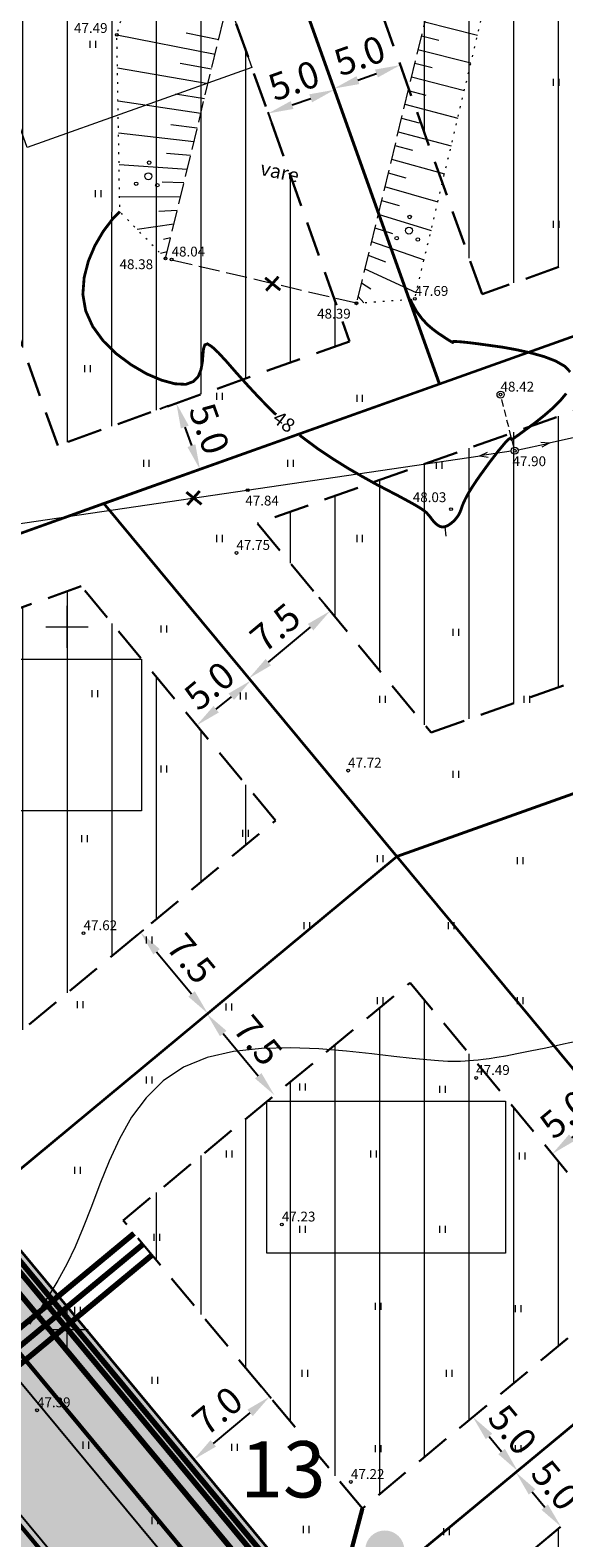
# Model space of a CAD drawing. Extents: x 545213 to 550310, y 6582468 to 6592941.
# Drawn here: x 546297 to 546335, y 6582885 to 6582992 of the extents above; entities that cross this region are included whole.
import ezdxf
from ezdxf.enums import TextEntityAlignment as Align

# ---------------------------------------------------------------- set-up
doc = ezdxf.new("R2010")
doc.units = 0
for name, pattern in [('DASHED', [0.75, 0.5, -0.25]), ('HOONEKK', [4, 3, -1]), ('ISOJ', [0.2, 0.1, 0.1]), ('ISOPOHI', [0.2, 0.1, 0.1]), ('KOLVIK', [1.25, 0.25, -1]), ('TUGI', [1.5, 1, -0.5])]:
    doc.linetypes.add(name, pattern=pattern)
doc.layers.get('0').update_dxf_attribs({"linetype": 'CONTINUOUS'})
for name, color, linetype, lineweight in [('__MPOHULIIN', 6, 'CONTINUOUS', 20), ('__POST', 7, 'CONTINUOUS', 20), ('_HALJASTUS', 7, 'CONTINUOUS', 9), ('_HOONE', 7, 'CONTINUOUS', 15), ('_HORISONTAAL', 7, 'CONTINUOUS', 5), ('_KORGUS', 7, 'CONTINUOUS', 9), ('_PUU', 7, 'CONTINUOUS', 9), ('_RELJEEF', 7, 'CONTINUOUS', 0), ('_RISTID', 7, 'CONTINUOUS', 5), ('D_HOONESTUSALA', 7, 'DASHED', 30), ('D_hoonestusala_viirutus', 7, 'CONTINUOUS', 9), ('DR-TRANSIITKOLLEKTOR-PL_T', 140, 'DRENAAZ', 20), ('GAASI-KESKSURVE-PL_T', 202, 'GAASITRASS3', 20), ('HOONE-PL_DT', 7, 'CONTINUOUS', 15), ('KANALITRASS-PL_T', 3, 'PRKANAL', 20), ('KRUNDID_TEHNO', 250, 'CONTINUOUS', 35), ('majaelekter', 1, 'PRMADALPINGE', 9), ('MP-TNVALGKAABEL-PL_T', 1, 'Kaabel_1.1', 20), ('MP2xKAABEL-PL_T', 1, '2W1', 20), ('SIDELIIN-PL_T', 200, 'SKanal', 20), ('TS-TRANSPORDIMAA', 254, 'CONTINUOUS', 9), ('VEETRASS-PL_T', 5, 'VEETRASS', 20)]:
    doc.layers.add(name, color=color, linetype=linetype, lineweight=lineweight)
for name, color, linetype in [('D_KRUNDI_NR_TEHNO', 7, 'CONTINUOUS'), ('D_kõnnitee_pind', 40, 'CONTINUOUS'), ('D_likvideeritavad_objektid', 1, 'CONTINUOUS'), ('D_PRYGI', 203, 'CONTINUOUS'), ('DD_TEE_JOON_PLAN', 7, 'CONTINUOUS'), ('KIRI_MOODUD', 7, 'CONTINUOUS')]:
    doc.layers.add(name, color=color, linetype=linetype)
doc.layers.get('0').off()
doc.styles.add('Arial', font='ARIAL.TTF', dxfattribs={"height": 1.9})
doc.styles.add('ITALIC', font='italic.shx')
doc.styles.add('ROMANC', font='romanc.shx')
doc.styles.add('ROMANS', font='ROMANS.shx')
doc.styles.add('ST', font='txt.shx')
doc.styles.get("Standard").update_dxf_attribs({"font": 'ISOCP'})
doc.linetypes.add('2madalat', pattern='A,10,-0.3,["2W1",ROMANC,S=1,R=0,X=0,Y=-0.5],-3', length=13.3)
doc.linetypes.add('2W1', pattern='A,12.7,-5.08,["2W1",Standard,S=2.54,R=0,X=-2.54,Y=-1.27],-5.08', length=22.86)
doc.linetypes.add('DRENAAZ', pattern='A,2.5,-1.5,["D",ROMANC,S=1.6,R=0,X=-0.8,Y=-0.8],-1.5,7.5', length=13)
doc.linetypes.add('GAASITRASS3', pattern='A,12.7,-5.08,["G3",Standard,S=2.54,R=0,X=-2.54,Y=-1.27],-4', length=21.78)
doc.linetypes.add('Kaabel_1.1', pattern='A,7,-2,["W1.1",ST,S=1.5,R=0,X=0,Y=-0.75],-6,7', length=22)
doc.linetypes.add('PRDRENAAZ', pattern='A,10,-0.3,["D1",ROMANC,S=1,R=0,X=0,Y=-0.5],-3', length=13.3)
doc.linetypes.add('PRKANAL', pattern='A,10,-0.3,["K1",ROMANC,S=1,R=0,X=0,Y=-0.5],-3', length=13.3)
doc.linetypes.add('PRMADALPINGE', pattern='A,10,-0.3,["W1",ROMANC,S=1,R=0,X=0,Y=-0.5],-3', length=13.3)
doc.linetypes.add('PRSIDE', pattern='A,10,-0.3,["S1",ROMANC,S=1,R=0,X=0,Y=-0.5],-3', length=13.3)
doc.linetypes.add('SKanal', pattern='A,5,-0.1,["S",Standard,S=1,R=0,X=0,Y=-0.5],-0.8', length=5.9)
doc.linetypes.add('VEETRASS', pattern='A,10,-1.5,["V",ROMANC,S=1.6,R=0,X=-0.8,Y=-0.8],-1.5', length=13)
doc.dimstyles.new('Copy of DIM500', dxfattribs={"dimtxt": 3, "dimasz": 1.8, "dimexe": 1.25, "dimexo": 0.625, "dimtad": 1, "dimdec": 1, "dimzin": 0, "dimdsep": 46, "dimtxsty": 'Arial', "dimcen": 2, "dimclrd": 256, "dimclre": 256, "dimclrt": 256, "dimazin": 0, "dimtfac": 1, "dimtdec": 1, "dimtmove": 0, "dimatfit": 3, "dimfxl": 0, "dimtvp": 1, "dimtolj": 1, "dimtzin": 0, "dimlwd": -1, "dimlwe": -1, "dimarcsym": 0})

# ---------------------------------------------------------------- blocks, each defined once
blk = doc.blocks.new('57')
for p, q in [((0, 5), (-0.35, 3.87)), ((0, 5), (0.35, 3.87)), ((0, 0.5), (0, 5))]:
    blk.add_line(p, q)
blk.add_circle((0, 0), 0.5)
blk = doc.blocks.new('517')
blk.add_circle((0, 0), 0.5)
blk = doc.blocks.new('41')
for p, q in [((-0.39, -0.5), (-0.39, 0.5)), ((0.41, -0.5), (0.41, 0.5))]:
    blk.add_line(p, q)
blk = doc.blocks.new('38')
for centre, radius in [((0.1, 1.94), 0.25), ((0, 0), 0.5), ((-1.74, -1.07), 0.25), ((1.26, -1.27), 0.25)]:
    blk.add_circle(centre, radius)
blk = doc.blocks.new('rist')
for p, q in [((0, 3), (0, -3)), ((-3, 0), (3, 0))]:
    blk.add_line(p, q)
blk = doc.blocks.new('*D274')
at = {"layer": 'KIRI_MOODUD', "ltscale": 0.5}
for p, q in [((546329.21, 6582894.07), (546327.9, 6582892.98)), ((546330.01, 6582892.39), (546330.9, 6582891.32)), ((546332.4, 6582890.22), (546331.09, 6582889.13))]:
    blk.add_line(p, q, dxfattribs=at)
for points in [[(546330.24, 6582892.59), (546329.78, 6582892.2), (546328.86, 6582893.78)], [(546331.14, 6582891.51), (546330.67, 6582891.13), (546332.05, 6582889.93)]]:
    blk.add_solid(points, dxfattribs=at)
at = {"layer": 'KIRI_MOODUD', "ltscale": 0.5, "insert": (546331.69, 6582892.87), "char_height": 1.9, "attachment_point": 5, "rotation": 309.669, "style": 'Arial'}
blk.add_mtext('\\A1;5.0', dxfattribs=at)
blk = doc.blocks.new('*D275')
at = {"layer": 'KIRI_MOODUD', "ltscale": 0.5}
for p, q in [((546331.57, 6582889.53), (546330.96, 6582889.03)), ((546333.08, 6582888.44), (546333.97, 6582887.36)), ((546334.76, 6582885.68), (546334.16, 6582885.18))]:
    blk.add_line(p, q, dxfattribs=at)
for points in [[(546333.31, 6582888.63), (546332.84, 6582888.25), (546331.93, 6582889.83)], [(546334.2, 6582887.55), (546333.74, 6582887.17), (546335.12, 6582885.98)]]:
    blk.add_solid(points, dxfattribs=at)
at = {"layer": 'KIRI_MOODUD', "ltscale": 0.5, "insert": (546334.75, 6582888.92), "char_height": 1.9, "attachment_point": 5, "rotation": 309.669, "style": 'Arial'}
blk.add_mtext('\\A1;5.0', dxfattribs=at)
blk = doc.blocks.new('*D291')
at = {"layer": 'KIRI_MOODUD', "ltscale": 0.5}
for p, q in [((546314.51, 6582895.1), (546313.61, 6582896.19)), ((546310.41, 6582891.9), (546313.02, 6582894.07)), ((546309.13, 6582890.63), (546308.22, 6582891.72))]:
    blk.add_line(p, q, dxfattribs=at)
for points in [[(546312.83, 6582894.3), (546313.21, 6582893.84), (546314.41, 6582895.22)], [(546310.21, 6582892.13), (546310.6, 6582891.67), (546309.02, 6582890.75)]]:
    blk.add_solid(points, dxfattribs=at)
at = {"layer": 'KIRI_MOODUD', "ltscale": 0.5, "insert": (546310.7, 6582894.22), "char_height": 1.9, "attachment_point": 5, "rotation": 39.669, "style": 'Arial'}
blk.add_mtext('\\A1;7.0', dxfattribs=at)
blk = doc.blocks.new('*D292')
at = {"layer": 'KIRI_MOODUD', "ltscale": 0.5}
for p, q in [((546335.89, 6582913.65), (546336.97, 6582914.55)), ((546338.59, 6582915.41), (546339.15, 6582914.73)), ((546334.74, 6582912.22), (546335.3, 6582911.54))]:
    blk.add_line(p, q, dxfattribs=at)
for points in [[(546336.78, 6582914.78), (546337.16, 6582914.31), (546338.35, 6582915.69)], [(546335.7, 6582913.88), (546336.08, 6582913.42), (546334.51, 6582912.5)]]:
    blk.add_solid(points, dxfattribs=at)
at = {"layer": 'KIRI_MOODUD', "ltscale": 0.5, "insert": (546335.41, 6582915.33), "char_height": 1.9, "attachment_point": 5, "rotation": 39.669, "style": 'Arial'}
blk.add_mtext('\\A1;5.0', dxfattribs=at)
blk = doc.blocks.new('*D297')
at = {"layer": 'KIRI_MOODUD', "ltscale": 0.5}
for p, q in [((546305.44, 6582928.44), (546304.26, 6582927.47)), ((546306.37, 6582926.88), (546308.86, 6582923.88)), ((546310.23, 6582922.67), (546309.05, 6582921.7))]:
    blk.add_line(p, q, dxfattribs=at)
for points in [[(546306.6, 6582927.07), (546306.14, 6582926.69), (546305.22, 6582928.27)], [(546309.09, 6582924.07), (546308.63, 6582923.69), (546310.01, 6582922.49)]]:
    blk.add_solid(points, dxfattribs=at)
at = {"layer": 'KIRI_MOODUD', "ltscale": 0.5, "insert": (546308.84, 6582926.4), "char_height": 1.9, "attachment_point": 5, "rotation": 309.669, "style": 'Arial'}
blk.add_mtext('\\A1;7.5', dxfattribs=at)
blk = doc.blocks.new('*D298')
at = {"layer": 'KIRI_MOODUD', "ltscale": 0.5}
for p, q in [((546309.53, 6582922.09), (546309, 6582921.65)), ((546311.11, 6582921.07), (546313.6, 6582918.06)), ((546314.32, 6582916.32), (546313.79, 6582915.88))]:
    blk.add_line(p, q, dxfattribs=at)
for points in [[(546311.34, 6582921.26), (546310.88, 6582920.87), (546309.96, 6582922.45)], [(546313.83, 6582918.25), (546313.37, 6582917.87), (546314.75, 6582916.68)]]:
    blk.add_solid(points, dxfattribs=at)
at = {"layer": 'KIRI_MOODUD', "ltscale": 0.5, "insert": (546313.58, 6582920.58), "char_height": 1.9, "attachment_point": 5, "rotation": 309.669, "style": 'Arial'}
blk.add_mtext('\\A1;7.5', dxfattribs=at)
blk = doc.blocks.new('*D299')
at = {"layer": 'KIRI_MOODUD', "ltscale": 0.5}
for p, q in [((546313.25, 6582945.97), (546313.87, 6582945.22)), ((546310.61, 6582944.14), (546311.69, 6582945.03)), ((546309.4, 6582942.77), (546310.02, 6582942.03))]:
    blk.add_line(p, q, dxfattribs=at)
for points in [[(546311.49, 6582945.26), (546311.88, 6582944.8), (546313.07, 6582946.18)], [(546310.42, 6582944.37), (546310.8, 6582943.91), (546309.22, 6582942.99)]]:
    blk.add_solid(points, dxfattribs=at)
at = {"layer": 'KIRI_MOODUD', "ltscale": 0.5, "insert": (546310.13, 6582945.81), "char_height": 1.9, "attachment_point": 5, "rotation": 39.669, "style": 'Arial'}
blk.add_mtext('\\A1;5.0', dxfattribs=at)
blk = doc.blocks.new('*D300')
at = {"layer": 'KIRI_MOODUD', "ltscale": 0.5}
for p, q in [((546318.45, 6582951.45), (546317.91, 6582952.09)), ((546314.32, 6582947.49), (546317.32, 6582949.98)), ((546312.67, 6582946.66), (546312.14, 6582947.3))]:
    blk.add_line(p, q, dxfattribs=at)
for points in [[(546317.13, 6582950.21), (546317.52, 6582949.75), (546318.71, 6582951.13)], [(546314.13, 6582947.72), (546314.51, 6582947.26), (546312.94, 6582946.34)]]:
    blk.add_solid(points, dxfattribs=at)
at = {"layer": 'KIRI_MOODUD', "ltscale": 0.5, "insert": (546314.81, 6582949.96), "char_height": 1.9, "attachment_point": 5, "rotation": 39.669, "style": 'Arial'}
blk.add_mtext('\\A1;7.5', dxfattribs=at)
blk = doc.blocks.new('*D304')
at = {"layer": 'KIRI_MOODUD', "ltscale": 0.5}
for p, q in [((546307.23, 6582965.72), (546306.6, 6582965.49)), ((546308.38, 6582964.22), (546308.85, 6582962.9)), ((546308.91, 6582961.01), (546308.28, 6582960.78))]:
    blk.add_line(p, q, dxfattribs=at)
for points in [[(546308.66, 6582964.32), (546308.1, 6582964.12), (546307.78, 6582965.91)], [(546309.13, 6582963), (546308.57, 6582962.8), (546309.46, 6582961.2)]]:
    blk.add_solid(points, dxfattribs=at)
at = {"layer": 'KIRI_MOODUD', "ltscale": 0.5, "insert": (546310.12, 6582964.1), "char_height": 1.9, "attachment_point": 5, "rotation": 289.6234, "style": 'Arial'}
blk.add_mtext('\\A1;5.0', dxfattribs=at)
blk = doc.blocks.new('*D305')
at = {"layer": 'KIRI_MOODUD', "ltscale": 0.5}
for p, q in [((546316.01, 6582987.14), (546317.33, 6582987.61)), ((546318.99, 6582988.31), (546319.44, 6582987.04)), ((546314.28, 6582986.63), (546314.73, 6582985.36))]:
    blk.add_line(p, q, dxfattribs=at)
for points in [[(546315.91, 6582987.42), (546316.11, 6582986.86), (546314.31, 6582986.54)], [(546317.23, 6582987.9), (546317.43, 6582987.33), (546319.02, 6582988.22)]]:
    blk.add_solid(points, dxfattribs=at)
at = {"layer": 'KIRI_MOODUD', "ltscale": 0.5, "insert": (546316.13, 6582988.88), "char_height": 1.9, "attachment_point": 5, "rotation": 19.6234, "style": 'Arial'}
blk.add_mtext('\\A1;5.0', dxfattribs=at)
blk = doc.blocks.new('*D306')
at = {"layer": 'KIRI_MOODUD', "ltscale": 0.5}
for p, q in [((546320.69, 6582988.91), (546322, 6582989.38)), ((546323.91, 6582989.4), (546324.12, 6582988.81)), ((546319.2, 6582987.72), (546319.41, 6582987.13))]:
    blk.add_line(p, q, dxfattribs=at)
for points in [[(546321.9, 6582989.66), (546322.11, 6582989.1), (546323.7, 6582989.98)], [(546320.59, 6582989.19), (546320.79, 6582988.63), (546318.99, 6582988.31)]]:
    blk.add_solid(points, dxfattribs=at)
at = {"layer": 'KIRI_MOODUD', "ltscale": 0.5, "insert": (546320.81, 6582990.65), "char_height": 1.9, "attachment_point": 5, "rotation": 19.6234, "style": 'Arial'}
blk.add_mtext('\\A1;5.0', dxfattribs=at)

msp = doc.modelspace()

# ---------------------------------------------------------------- hatches: boundary and pattern name
at = {"layer": 'D_hoonestusala_viirutus', "ltscale": 0.5}
h = msp.add_hatch(dxfattribs=at)
h.set_pattern_fill('ANSI31', color=256, angle=45, style=0)
h.paths.add_polyline_path([(546318.94, 6583003.34), (546342.06, 6583011.58), (546352.64, 6582981.91), (546329.52, 6582973.67)])
h = msp.add_hatch(dxfattribs=at)
h.set_pattern_fill('ANSI31', color=256, angle=45, style=0)
h.paths.add_polyline_path([(546288.77, 6582992.58), (546309.52, 6582999.98), (546320.1, 6582970.31), (546299.34, 6582962.91)])
h = msp.add_hatch(dxfattribs=at)
h.set_pattern_fill('ANSI31', color=256, angle=45, style=0)
h.paths.add_polyline_path([(546325.89, 6582942.48), (546362.1, 6582955.39), (546356, 6582972.49), (546313.55, 6582957.36)])
h = msp.add_hatch(dxfattribs=at)
h.set_pattern_fill('ANSI31', color=256, angle=45, style=0)
h.paths.add_polyline_path([(546274.44, 6582943.41), (546294.43, 6582919.31), (546314.83, 6582936.23), (546301.01, 6582952.89)])
h = msp.add_hatch(dxfattribs=at)
h.set_pattern_fill('ANSI31', color=256, angle=45, style=0)
h.paths.add_polyline_path([(546304, 6582907.77), (546324.4, 6582924.68), (546341.4, 6582904.18), (546321.01, 6582887.27)])
h = msp.add_hatch(dxfattribs=at)
h.set_pattern_fill('ANSI31', color=256, angle=45, style=0)
h.paths.add_polyline_path([(546344.98, 6582858.36), (546327.39, 6582879.57), (546347.79, 6582896.48), (546365.38, 6582875.27)])
at = {"layer": 'D_kõnnitee_pind', "ltscale": 0.5}
msp.add_hatch(color=256, dxfattribs=at).paths.add_polyline_path([(546341.55, 6582801.52), (546347.74, 6582797.17), (546350.17, 6582797.9), (546343.31, 6582802.73), (546341.91, 6582847.18), (546241.15, 6582968.68), (546262.06, 6582993.14), (546343.58, 6583022.21), (546354.6, 6583026.14), (546356.3, 6583026.74), (546366.27, 6583030.3), (546382.75, 6583036.17), (546388.75, 6583038.31), (546412.3, 6583046.71), (546429.34, 6583052.78), (546430.75, 6583053.29), (546436.63, 6583055.38), (546453.11, 6583061.26), (546457.44, 6583062.8), (546460.27, 6583063.81), (546495.36, 6583076.32), (546530.92, 6583089), (546565.24, 6583101.24), (546587.2, 6583120.39), (546586.02, 6583121.75), (546564.32, 6583102.82), (546261.01, 6582994.68), (546238.8, 6582968.7), (546340.13, 6582846.51)])
at = {"layer": 'D_PRYGI', "lineweight": -3, "ltscale": 5}
h = msp.add_hatch(color=256, dxfattribs=at)
edge = h.paths.add_edge_path()
edge.add_arc((546322.6, 6582884.31), 1.39, 0, 360)
at = {"layer": 'TS-TRANSPORDIMAA', "ltscale": 0.5}
msp.add_hatch(color=256, dxfattribs=at).paths.add_polyline_path([(546577.21, 6583129.59), (546558.3, 6583113.1), (546498.39, 6583091.74), (546445.64, 6583072.93), (546366.52, 6583044.72), (546287.4, 6583016.51), (546254.14, 6583004.65), (546223.5, 6582968.81), (546232.52, 6582957.93), (546255.66, 6582930.03), (546278.8, 6582902.12), (546301.94, 6582874.22), (546328.56, 6582842.13), (546328.79, 6582834.77), (546330.17, 6582791.29), (546310.97, 6582781.12), (546287.43, 6582768.66), (546239.24, 6582743.16), (546249.41, 6582730.43), (546294.38, 6582754.24), (546308.77, 6582761.86), (546346.48, 6582781.82), (546345.93, 6582799.23), (546344.38, 6582848.12), (546318.81, 6582878.95), (546293.83, 6582909.07), (546264.03, 6582945.01), (546244.42, 6582968.65), (546263.53, 6582991.01), (546279.35, 6582996.65), (546311.88, 6583008.25), (546344.42, 6583019.85), (546359.49, 6583025.23), (546534.12, 6583087.49), (546566.53, 6583099.04), (546569.1, 6583101.29), (546579.77, 6583110.6), (546587.7, 6583117.51)])

# ---------------------------------------------------------------- linework, layer by layer
at = {"layer": '__MPOHULIIN', "ltscale": 0.5}
for points in [[(546334.28, 6582963.09), (546376.18, 6582972.44)], [(546287.47, 6582956), (546329.37, 6582962.18)]]:
    msp.add_lwpolyline(points, dxfattribs=at)
at = {"layer": '__POST', "linetype": 'TUGI', "ltscale": 0.5}
msp.add_lwpolyline([(546331.78, 6582962.78), (546330.89, 6582966.29)], dxfattribs=at)
at = {"layer": '_HALJASTUS', "linetype": 'KOLVIK', "ltscale": 0.5, "flags": 128}
for points in [[(546307, 6582976.21), (546303.76, 6582979.56), (546303.55, 6582992.13), (546310.69, 6583017.28), (546319.22, 6583048.86), (546322.02, 6583055.93), (546323.62, 6583057.66), (546326.85, 6583057.76)], [(546320.58, 6582973.03), (546324.73, 6582973.34), (546334.12, 6583012.84), (546341.44, 6583039.51), (546343.98, 6583052.22), (546340.4, 6583054.48)]]:
    msp.add_lwpolyline(points, dxfattribs=at)
at = {"layer": '_HOONE', "linetype": 'HOONEKK', "ltscale": 0.5}
msp.add_lwpolyline([(546307, 6582976.21), (546326.85, 6583057.76), (546340.33, 6583054.41), (546320.58, 6582973.03)], close=True, dxfattribs=at)
at = {"layer": '_HORISONTAAL', "linetype": 'ISOPOHI', "ltscale": 0.5, "const_width": 0.2}
for points in [[(546303.76, 6582979.56), (546303.24, 6582979.02), (546302.58, 6582978.15), (546301.99, 6582977.14), (546301.52, 6582976.03), (546301.22, 6582974.85), (546301.13, 6582973.66), (546301.33, 6582972.49), (546301.83, 6582971.38), (546302.58, 6582970.35), (546303.52, 6582969.43), (546304.57, 6582968.65), (546305.66, 6582968.01), (546306.72, 6582967.56), (546307.67, 6582967.3), (546308.45, 6582967.26), (546308.99, 6582967.46), (546309.34, 6582967.83), (546309.53, 6582968.31), (546309.63, 6582968.85), (546309.67, 6582969.36), (546309.71, 6582969.79), (546309.8, 6582970.07), (546309.99, 6582970.14), (546310.31, 6582969.94), (546310.77, 6582969.51), (546311.35, 6582968.88), (546312.03, 6582968.1), (546312.82, 6582967.22), (546313.7, 6582966.27), (546314.65, 6582965.31), (546314.87, 6582965.1)], [(546335.79, 6582968.14), (546335.38, 6582968.56), (546334.73, 6582968.93), (546333.91, 6582969.24), (546332.98, 6582969.5), (546331.98, 6582969.72), (546331, 6582969.9), (546330.07, 6582970.03), (546329.27, 6582970.14), (546328.64, 6582970.22), (546328.17, 6582970.27), (546327.84, 6582970.3), (546327.62, 6582970.31), (546327.49, 6582970.31), (546327.44, 6582970.3), (546327.42, 6582970.28), (546327.43, 6582970.26), (546327.44, 6582970.25), (546327.43, 6582970.24), (546327.41, 6582970.25), (546327.36, 6582970.28), (546327.27, 6582970.33), (546327.14, 6582970.41), (546326.95, 6582970.53), (546326.7, 6582970.7), (546326.38, 6582970.91), (546326.02, 6582971.18), (546325.62, 6582971.52), (546325.23, 6582971.95), (546324.85, 6582972.46), (546324.51, 6582973.09), (546324.43, 6582973.32)], [(546316.54, 6582963.65), (546316.73, 6582963.5), (546317.82, 6582962.69), (546318.91, 6582961.96), (546319.98, 6582961.29), (546321, 6582960.7), (546321.95, 6582960.17), (546322.81, 6582959.72), (546323.54, 6582959.34), (546324.13, 6582959.02), (546324.59, 6582958.77), (546324.95, 6582958.56), (546325.22, 6582958.39), (546325.41, 6582958.26), (546325.55, 6582958.14), (546325.66, 6582958.02), (546325.76, 6582957.91), (546325.86, 6582957.78), (546325.96, 6582957.64), (546326.07, 6582957.51), (546326.18, 6582957.39), (546326.31, 6582957.28), (546326.44, 6582957.19), (546326.57, 6582957.13), (546326.72, 6582957.11), (546326.87, 6582957.13), (546327.03, 6582957.19), (546327.19, 6582957.28), (546327.34, 6582957.39), (546327.49, 6582957.52), (546327.63, 6582957.67), (546327.75, 6582957.82), (546327.85, 6582957.97), (546327.93, 6582958.12), (546327.99, 6582958.27), (546328.05, 6582958.43), (546328.11, 6582958.61), (546328.19, 6582958.81), (546328.3, 6582959.05), (546328.44, 6582959.32), (546328.62, 6582959.64), (546328.86, 6582960.02), (546329.13, 6582960.43), (546329.44, 6582960.87), (546329.76, 6582961.31), (546330.08, 6582961.75), (546330.39, 6582962.15), (546330.67, 6582962.52), (546330.92, 6582962.82), (546331.12, 6582963.06), (546331.27, 6582963.22), (546331.39, 6582963.34), (546331.47, 6582963.4), (546331.52, 6582963.43), (546331.55, 6582963.44), (546331.57, 6582963.42), (546331.58, 6582963.41), (546331.59, 6582963.39), (546331.6, 6582963.38), (546331.6, 6582963.37), (546331.61, 6582963.36), (546331.61, 6582963.36), (546331.61, 6582963.35), (546331.61, 6582963.35), (546331.62, 6582963.34), (546331.62, 6582963.34), (546331.64, 6582963.35), (546331.69, 6582963.37), (546331.78, 6582963.43), (546331.93, 6582963.54), (546332.15, 6582963.69), (546332.46, 6582963.92), (546332.86, 6582964.21), (546333.37, 6582964.59), (546333.93, 6582965.04), (546334.51, 6582965.54), (546335.05, 6582966.07), (546335.5, 6582966.61)]]:
    msp.add_lwpolyline(points, dxfattribs=at)
at = {"layer": '_HORISONTAAL', "linetype": 'ISOJ', "ltscale": 0.5}
msp.add_lwpolyline([(546326.87, 6582957.13), (546326.94, 6582956.45)], dxfattribs=at)
at = {"layer": '_HORISONTAAL', "linetype": 'ISOPOHI', "ltscale": 0.5}
msp.add_lwpolyline([(546336.66, 6582920.58), (546335.3, 6582920.3), (546334.04, 6582920.03), (546332.93, 6582919.8), (546331.99, 6582919.61), (546331.21, 6582919.46), (546330.56, 6582919.35), (546330.03, 6582919.27), (546329.6, 6582919.21), (546329.23, 6582919.17), (546328.91, 6582919.14), (546328.62, 6582919.12), (546328.32, 6582919.1), (546327.99, 6582919.08), (546327.59, 6582919.07), (546327.09, 6582919.08), (546326.43, 6582919.12), (546325.6, 6582919.19), (546324.55, 6582919.29), (546323.25, 6582919.44), (546321.67, 6582919.62), (546319.87, 6582919.82), (546317.92, 6582919.97), (546315.89, 6582920.05), (546313.84, 6582920), (546311.84, 6582919.78), (546309.96, 6582919.35), (546308.28, 6582918.66), (546306.84, 6582917.7), (546305.62, 6582916.49), (546304.6, 6582915.1), (546303.73, 6582913.57), (546302.99, 6582911.97), (546302.34, 6582910.34), (546301.74, 6582908.76), (546301.16, 6582907.26), (546300.58, 6582905.89), (546299.98, 6582904.65), (546299.35, 6582903.5), (546298.71, 6582902.42), (546298.04, 6582901.39), (546297.34, 6582900.38)], dxfattribs=at)
at = {"layer": '_KORGUS', "ltscale": 0.5}
for centre in [(546303.55, 6582992.13), (546307, 6582976.21), (546307.44, 6582976.14), (546324.73, 6582973.34), (546320.58, 6582973.03), (546330.83, 6582966.53), (546331.84, 6582962.54), (546312.85, 6582959.73), (546327.31, 6582958.38), (546312.05, 6582955.26), (546319.99, 6582939.77), (546301.18, 6582928.2), (546329.1, 6582917.9), (546315.28, 6582907.47), (546297.87, 6582894.25), (546320.19, 6582889.15)]:
    msp.add_circle(centre, 0.1, dxfattribs=at)
at = {"layer": '_RELJEEF', "ltscale": 0.5}
for p, q in [((546325.44, 6582993.05), (546329.19, 6582992.11)), ((546310.53, 6582990.73), (546303.55, 6582992.1)), ((546310.79, 6582991.77), (546308.48, 6582992.25)), ((546325.2, 6582992.07), (546326.45, 6582991.76)), ((546324.96, 6582991.1), (546328.72, 6582990.14)), ((546310.03, 6582988.64), (546303.59, 6582989.77)), ((546310.28, 6582989.68), (546308.04, 6582990.1)), ((546324.73, 6582990.12), (546325.98, 6582989.8)), ((546324.49, 6582989.14), (546328.26, 6582988.18)), ((546309.51, 6582986.54), (546303.63, 6582987.41)), ((546309.77, 6582987.59), (546307.72, 6582987.92)), ((546324.25, 6582988.17), (546325.51, 6582987.84)), ((546324.02, 6582987.19), (546327.79, 6582986.21)), ((546309.26, 6582985.49), (546307.39, 6582985.73)), ((546323.54, 6582985.24), (546327.32, 6582984.23)), ((546323.78, 6582986.21), (546325.04, 6582985.88)), ((546309.02, 6582984.51), (546303.67, 6582985.13)), ((546323.31, 6582984.26), (546324.57, 6582983.92)), ((546308.78, 6582983.54), (546307.08, 6582983.7)), ((546323.07, 6582983.28), (546326.85, 6582982.25)), ((546308.55, 6582982.56), (546303.7, 6582982.89)), ((546322.83, 6582982.31), (546324.09, 6582981.96)), ((546308.31, 6582981.59), (546306.78, 6582981.64)), ((546322.59, 6582981.33), (546326.37, 6582980.25)), ((546308.07, 6582980.61), (546303.74, 6582980.58)), ((546322.36, 6582980.35), (546323.62, 6582979.98)), ((546307.83, 6582979.63), (546306.54, 6582979.55)), ((546322.12, 6582979.38), (546325.89, 6582978.22)), ((546307.6, 6582978.66), (546305, 6582978.28)), ((546321.88, 6582978.4), (546323.14, 6582977.99)), ((546307.12, 6582976.7), (546306.65, 6582976.57)), ((546307.36, 6582977.68), (546306.87, 6582977.57)), ((546321.65, 6582977.42), (546325.39, 6582976.12)), ((546321.41, 6582976.45), (546322.65, 6582975.97)), ((546321.17, 6582975.47), (546324.84, 6582973.8)), ((546320.7, 6582973.52), (546321.11, 6582973.07)), ((546320.94, 6582974.49), (546321.6, 6582974.06))]:
    msp.add_line(p, q, dxfattribs=at)
at = {"layer": 'D_HOONESTUSALA', "ltscale": 5}
for points in [[(546318.94, 6583003.34), (546342.06, 6583011.58), (546352.64, 6582981.91), (546329.52, 6582973.67)], [(546288.77, 6582992.58), (546309.52, 6582999.98), (546320.1, 6582970.31), (546299.34, 6582962.91)], [(546325.89, 6582942.48), (546362.1, 6582955.39), (546356, 6582972.49), (546313.55, 6582957.36)], [(546274.44, 6582943.41), (546294.43, 6582919.31), (546314.83, 6582936.23), (546301.01, 6582952.89)], [(546304, 6582907.77), (546324.4, 6582924.68), (546341.4, 6582904.18), (546321.01, 6582887.27)], [(546344.98, 6582858.36), (546327.39, 6582879.57), (546347.79, 6582896.48), (546365.38, 6582875.27)]]:
    msp.add_lwpolyline(points, close=True, dxfattribs=at)
at = {"layer": 'D_likvideeritavad_objektid', "color": 1, "lineweight": 30, "ltscale": 0.5, "const_width": 0.2}
for points in [[(546315.17, 6582973.97), (546314.09, 6582974.84)], [(546315.04, 6582974.92), (546314.16, 6582973.93)], [(546309.57, 6582958.72), (546308.49, 6582959.59)], [(546309.44, 6582959.67), (546308.56, 6582958.68)]]:
    msp.add_lwpolyline(points, dxfattribs=at)
at = {"layer": 'DD_TEE_JOON_PLAN', "ltscale": 10}
for points in [[(546579.83, 6583126.57), (546571.88, 6583119.64), (546560.35, 6583109.58), (546530.09, 6583098.79), (546355.46, 6583036.53), (546340.39, 6583031.16), (546256.49, 6583001.24), (546228.73, 6582968.77), (546332.52, 6582843.62), (546334.05, 6582795.15)], [(546339.73, 6582805.3), (546338.45, 6582845.87), (546236.57, 6582968.71)]]:
    msp.add_lwpolyline(points, dxfattribs=at)
at = {"layer": 'DR-TRANSIITKOLLEKTOR-PL_T', "linetype": 'PRDRENAAZ', "const_width": 0.3}
for points in [[(546333.62, 6582793.03), (546332.02, 6582843.44), (546228.08, 6582968.78), (546256.19, 6583001.67), (546560.1, 6583110.02), (546584.14, 6583130.99)], [(546341.3, 6582796.9), (546339.73, 6582846.36), (546238.27, 6582968.7), (546260.77, 6582995.02), (546342.84, 6583024.28), (546357.92, 6583029.65), (546532.54, 6583091.92), (546564.11, 6583103.17), (546576.68, 6583114.14), (546589.25, 6583125.1)]]:
    msp.add_lwpolyline(points, dxfattribs=at)
at = {"layer": 'GAASI-KESKSURVE-PL_T', "color": 4, "ltscale": 0.45, "const_width": 0.4}
msp.add_lwpolyline([(546287.65, 6582892.64), (546304.77, 6582906.84)], dxfattribs=at)
at = {"layer": 'HOONE-PL_DT', "ltscale": 0.1}
for points in [[(546309.52, 6582999.98), (546313.15, 6582989.8), (546297.18, 6582984.11), (546293.55, 6582994.28)], [(546305.31, 6582947.71), (546305.31, 6582936.91), (546288.35, 6582936.91), (546288.35, 6582947.71)], [(546331.18, 6582916.24), (546331.18, 6582905.44), (546314.22, 6582905.44), (546314.22, 6582916.24)]]:
    msp.add_lwpolyline(points, close=True, dxfattribs=at)
at = {"layer": 'KANALITRASS-PL_T', "linetype": 'PRKANAL', "lineweight": -3, "const_width": 0.4}
msp.add_lwpolyline([(546290.46, 6582892.37), (546306.05, 6582905.3)], dxfattribs=at)
at = {"layer": 'KRUNDID_TEHNO', "lineweight": 30, "ltscale": 0.5}
msp.add_lwpolyline([(546345.93, 6582799.23), (546344.38, 6582848.12), (546318.81, 6582878.95), (546293.83, 6582909.07), (546264.03, 6582945.01), (546244.42, 6582968.65), (546263.53, 6582991.01), (546279.35, 6582996.65), (546311.88, 6583008.25), (546344.42, 6583019.85), (546359.49, 6583025.23), (546534.12, 6583087.49), (546566.53, 6583099.04), (546569.1, 6583101.29), (546579.77, 6583110.6), (546587.7, 6583117.51), (546577.21, 6583129.59)], dxfattribs=at)
at = {"layer": 'KRUNDID_TEHNO', "ltscale": 0.5}
for points in [[(546311.88, 6583008.25), (546344.42, 6583019.85), (546359.03, 6582978.88), (546326.49, 6582967.28), (546311.88, 6583008.25)], [(546279.35, 6582996.65), (546311.88, 6583008.25), (546326.49, 6582967.28), (546293.96, 6582955.68), (546279.35, 6582996.65)], [(546323.46, 6582933.65), (546369.33, 6582950), (546359.03, 6582978.88), (546326.49, 6582967.28), (546302.63, 6582958.77), (546323.46, 6582933.65)], [(546264.03, 6582945.01), (546293.83, 6582909.07), (546323.46, 6582933.65), (546302.63, 6582958.77), (546293.96, 6582955.68), (546264.03, 6582945.01)], [(546348.45, 6582903.53), (546351.73, 6582899.57), (546379.19, 6582922.34), (546369.33, 6582950), (546323.46, 6582933.65), (546348.45, 6582903.53)], [(546293.83, 6582909.07), (546323.46, 6582933.65), (546348.45, 6582903.53), (546318.81, 6582878.95), (546293.83, 6582909.07)], [(546344.38, 6582848.12), (546318.81, 6582878.95), (546348.45, 6582903.53), (546351.73, 6582899.57), (546374.02, 6582872.69), (546363.72, 6582864.16), (546344.38, 6582848.12)]]:
    msp.add_lwpolyline(points, dxfattribs=at)
at = {"layer": 'majaelekter', "const_width": 0.3}
msp.add_lwpolyline([(546318.81, 6582878.95), (546321.01, 6582887.27)], dxfattribs=at)
at = {"layer": 'MP-TNVALGKAABEL-PL_T', "ltscale": 0.5, "const_width": 0.4}
msp.add_lwpolyline([(546343.96, 6582798.24), (546342.4, 6582847.37), (546241.8, 6582968.67), (546262.36, 6582992.72), (546343.75, 6583021.74), (546358.82, 6583027.11), (546533.44, 6583089.37), (546565.5, 6583100.8), (546578.46, 6583112.1), (546587.53, 6583120.02)], dxfattribs=at)
at = {"layer": 'MP2xKAABEL-PL_T', "linetype": '2madalat', "const_width": 0.4}
msp.add_lwpolyline([(546344.94, 6582798.74), (546343.39, 6582847.74), (546244.54, 6582966.94)], dxfattribs=at)
at = {"layer": 'SIDELIIN-PL_T', "linetype": 'PRSIDE', "const_width": 0.4}
msp.add_lwpolyline([(546345.43, 6582798.98), (546343.89, 6582847.93), (546243.76, 6582968.66), (546263.24, 6582991.44), (546344.25, 6583020.32), (546359.33, 6583025.7), (546533.95, 6583087.96), (546566.27, 6583099.48), (546579.44, 6583110.97), (546592.38, 6583122.26)], dxfattribs=at)
at = {"layer": 'VEETRASS-PL_T', "ltscale": 0.75, "const_width": 0.4}
msp.add_lwpolyline([(546289.05, 6582892.51), (546305.41, 6582906.07)], dxfattribs=at)

# ---------------------------------------------------------------- block references
at = {"layer": '__POST', "xscale": 0.5, "yscale": 0.5, "zscale": 0.5}
msp.add_blockref('517', (546330.83, 6582966.53), dxfattribs=at)
for rotation in [98.37997184486926, 282.5923371274824]:
    msp.add_blockref('57', (546331.84, 6582962.54), dxfattribs=dict(at, rotation=rotation))
at = {"layer": '_HALJASTUS', "xscale": 0.5, "yscale": 0.5, "zscale": 0.5}
for p in [(546301.85, 6582991.46), (546334.8, 6582988.76), (546302.23, 6582980.82), (546334.8, 6582978.65), (546301.47, 6582968.37), (546310.85, 6582966.41), (546320.82, 6582966.26), (546305.65, 6582961.65), (546315.91, 6582961.65), (546326.48, 6582961.5), (546310.85, 6582956.29), (546320.82, 6582956.29), (546306.89, 6582949.85), (546327.65, 6582949.61), (546301.98, 6582945.24), (546312.54, 6582945.09), (546322.44, 6582944.85), (546332.71, 6582944.85), (546306.89, 6582939.88), (546327.65, 6582939.5), (546301.26, 6582934.93), (546312.71, 6582935.31), (546322.27, 6582933.51), (546332.23, 6582933.36), (546317.06, 6582928.75), (546327.32, 6582928.75), (546305.86, 6582927.72), (546300.95, 6582923.11), (546311.52, 6582922.96), (546322.27, 6582923.4), (546332.23, 6582923.4), (546305.86, 6582917.76), (546316.76, 6582917.25), (546326.72, 6582917.1), (546311.55, 6582912.49), (546321.81, 6582912.49), (546332.38, 6582912.34), (546300.75, 6582911.33), (546316.76, 6582907.14), (546326.72, 6582907.14), (546306.4, 6582906.57), (546300.75, 6582901.36), (546322.13, 6582901.64), (546332.1, 6582901.49), (546306.26, 6582896.38), (546316.93, 6582896.88), (546327.19, 6582896.88), (546301.35, 6582891.77), (546311.91, 6582891.62), (546322.13, 6582891.53), (546332.1, 6582891.53), (546306.26, 6582886.41), (546317.02, 6582885.77), (546326.99, 6582885.62)]:
    msp.add_blockref('41', p, dxfattribs=at)
at = {"layer": '_PUU', "ltscale": 0.5, "xscale": 0.5, "yscale": 0.5, "zscale": 0.5}
for p in [(546305.79, 6582982.07), (546324.32, 6582978.2)]:
    msp.add_blockref('38', p, dxfattribs=at)
at = {"layer": '_RISTID', "ltscale": 0.1, "xscale": 0.5, "yscale": 0.5, "zscale": 0.5}
for p in [(546300, 6582950), (546300, 6582900)]:
    msp.add_blockref('rist', p, dxfattribs=at)

# ---------------------------------------------------------------- texts
at = {"layer": '_HOONE', "linetype": 'HOONEKK', "ltscale": 0.5, "style": 'ROMANS'}
msp.add_text('vare', height=1, rotation=348.139, dxfattribs=at).set_placement((546313.68, 6582982.18))
at = {"layer": '_HORISONTAAL', "linetype": 'ISOPOHI', "ltscale": 0.5, "style": 'ROMANS'}
msp.add_text('48', height=1, rotation=323.3519, dxfattribs=at).set_placement((546314.53, 6582964.65))
at = {"layer": '_KORGUS', "ltscale": 0.5, "style": 'ITALIC'}
for s, p in [('47.49', (546300.5, 6582992.05)), ('48.04', (546307.44, 6582976.14)), ('48.38', (546303.74, 6582975.24)), ('47.69', (546324.73, 6582973.34)), ('48.39', (546317.79, 6582971.72)), ('48.42', (546330.83, 6582966.53)), ('47.90', (546331.68, 6582961.22)), ('48.03', (546324.59, 6582958.66)), ('47.84', (546312.68, 6582958.42)), ('47.75', (546312.05, 6582955.26)), ('47.72', (546319.99, 6582939.77)), ('47.62', (546301.18, 6582928.2)), ('47.49', (546329.1, 6582917.9)), ('47.23', (546315.28, 6582907.47)), ('47.39', (546297.87, 6582894.25)), ('47.22', (546320.19, 6582889.15))]:
    msp.add_text(s, height=0.7, dxfattribs=at).set_placement(p, align=Align.BOTTOM_LEFT)
at = {"layer": 'D_KRUNDI_NR_TEHNO', "linetype": 'Continuous', "ltscale": 5, "insert": (546312.33, 6582892.05), "char_height": 4, "attachment_point": 1, "style": 'ROMANC'}
msp.add_mtext('{\\fArial|b1|i0|c186|p34;13}', dxfattribs=at)

# ---------------------------------------------------------------- dimensions: what is measured, and where the dimension line sits
at = {"layer": 'KIRI_MOODUD', "ltscale": 0.5}
for p1, p2, distance, picture, middle in [((546318.99, 6582988.31), (546323.7, 6582989.99), -0.01, '*D306', (546320.81, 6582990.65)), ((546314.07, 6582987.22), (546318.78, 6582988.9), -0.73, '*D305', (546316.13, 6582988.88)), ((546307.82, 6582965.93), (546309.5, 6582961.22), -0.04, '*D304', (546310.12, 6582964.1)), ((546313.07, 6582946.18), (546318.84, 6582950.97), 0.21, '*D300', (546314.81, 6582949.96)), ((546309, 6582943.25), (546312.85, 6582946.45), -0.35, '*D299', (546310.13, 6582945.81)), ((546305.92, 6582928.84), (546310.71, 6582923.07), -0.9, '*D297', (546308.84, 6582926.4)), ((546310.01, 6582922.49), (546314.8, 6582916.72), -0.07, '*D298', (546313.58, 6582920.58)), ((546334.34, 6582912.7), (546338.19, 6582915.89), -0.26, '*D292', (546335.41, 6582915.33)), ((546309.52, 6582890.15), (546314.91, 6582894.61), 0.79, '*D291', (546310.7, 6582894.22)), ((546329.69, 6582894.47), (546332.88, 6582890.62), -1.08, '*D274', (546331.69, 6582892.87)), ((546332.05, 6582889.93), (546335.25, 6582886.08), -0.17, '*D275', (546334.75, 6582888.92))]:
    dim = msp.add_aligned_dim(p1=p1, p2=p2, distance=distance, dimstyle='Copy of DIM500', dxfattribs=at)
    dim.commit()
    dim.dimension.update_dxf_attribs({"geometry": picture, "text_midpoint": middle})

doc.saveas('drawing.dxf')
